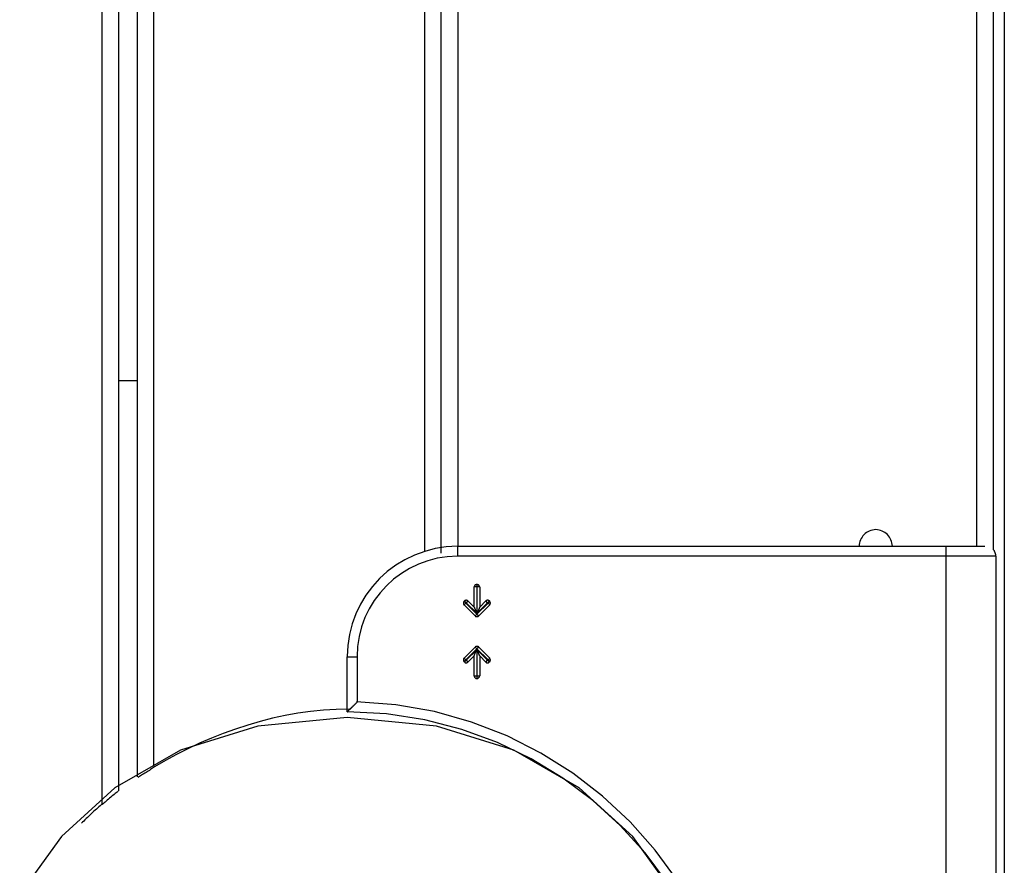
# Model space of a CAD drawing. Extents: x -59 to 59, y -51 to 51.
# Drawn here: x 32 to 34, y 17 to 18 of the extents above; entities that cross this region are included whole.
import ezdxf

# ---------------------------------------------------------------- set-up
doc = ezdxf.new("R2010")
doc.units = 0
doc.layers.get('0').update_dxf_attribs({"linetype": 'CONTINUOUS'})

msp = doc.modelspace()

# ---------------------------------------------------------------- linework, layer by layer
at = {"color": 0}
for points in [[(32.1505, 25.6855), (32.1505, 16.7506)], [(32.1805, 25.661), (32.1805, 16.7752)], [(32.2149, 16.8003), (32.2149, 25.636)], [(32.2449, 16.8196), (32.2449, 25.6166)], [(32.7353, 17.2089), (32.7353, 25.5133)], [(32.7652, 17.2057), (32.7652, 25.5133)], [(32.7953, 25.5133), (32.7953, 17.2179)], [(33.7353, 17.2179), (33.7353, 25.5133)], [(33.7653, 17.2121), (33.7653, 25.5133)], [(33.7851, 18.838), (33.7851, 15.988)], [(32.1805, 17.518), (32.2149, 17.518)], [(33.5823, 17.218), (33.5823, 17.218), (33.582, 17.2209), (33.5816, 17.2239), (33.5808, 17.2266), (33.5798, 17.2295), (33.5784, 17.232), (33.577, 17.2346), (33.5752, 17.2368), (33.5734, 17.2391), (33.5711, 17.2409), (33.5689, 17.2427), (33.5663, 17.2441), (33.5638, 17.2455), (33.5609, 17.2465), (33.5582, 17.2473), (33.5552, 17.2477), (33.5523, 17.248), (33.5523, 17.248), (33.5491, 17.2477), (33.5461, 17.2473), (33.5432, 17.2465), (33.5405, 17.2455), (33.5378, 17.2441), (33.5354, 17.2427), (33.5331, 17.2409), (33.5311, 17.2391), (33.5291, 17.2368), (33.5274, 17.2346), (33.5258, 17.232), (33.5247, 17.2295), (33.5236, 17.2266), (33.5229, 17.2239), (33.5225, 17.2209), (33.5224, 17.218), (33.5224, 17.218), (33.5224, 17.218), (33.5224, 17.218), (33.5224, 17.218), (33.5224, 17.218), (33.5224, 17.218), (33.5224, 17.218), (33.5224, 17.218), (33.5224, 17.218), (33.5224, 17.218), (33.5224, 17.218), (33.5224, 17.218), (33.5224, 17.218), (33.5224, 17.218), (33.5224, 17.218), (33.5224, 17.218), (33.5224, 17.218)], [(33.5823, 17.218), (33.5823, 17.218), (33.582, 17.2209), (33.5816, 17.2239), (33.5808, 17.2266), (33.5798, 17.2295), (33.5784, 17.232), (33.577, 17.2346), (33.5752, 17.2368), (33.5734, 17.2391), (33.5711, 17.2409), (33.5689, 17.2427), (33.5663, 17.2441), (33.5638, 17.2455), (33.5609, 17.2465), (33.5582, 17.2473), (33.5552, 17.2477), (33.5523, 17.248), (33.5523, 17.248), (33.5491, 17.2477), (33.5461, 17.2473), (33.5432, 17.2465), (33.5405, 17.2455), (33.5378, 17.2441), (33.5354, 17.2427), (33.5331, 17.2409), (33.5311, 17.2391), (33.5291, 17.2368), (33.5274, 17.2346), (33.5258, 17.232), (33.5247, 17.2295), (33.5236, 17.2266), (33.5229, 17.2239), (33.5225, 17.2209), (33.5224, 17.218), (33.5224, 17.218), (33.5224, 17.218), (33.5224, 17.218), (33.5224, 17.218), (33.5224, 17.218), (33.5224, 17.218), (33.5224, 17.218), (33.5224, 17.218), (33.5224, 17.218), (33.5224, 17.218), (33.5224, 17.218), (33.5224, 17.218), (33.5224, 17.218), (33.5224, 17.218), (33.5224, 17.218), (33.5224, 17.218), (33.5224, 17.218)], [(32.7949, 17.218), (32.7949, 17.218), (32.7743, 17.2168), (32.7545, 17.2138), (32.7353, 17.2087), (32.7171, 17.2021), (32.6995, 17.1936), (32.683, 17.1836), (32.6676, 17.1721), (32.6535, 17.1593), (32.6405, 17.1449), (32.629, 17.1296), (32.6189, 17.1131), (32.6106, 17.0957), (32.6037, 17.0772), (32.5989, 17.0582), (32.5959, 17.0384), (32.5949, 17.0181), (32.5949, 17.0181), (32.5949, 17.0181), (32.5949, 17.0181), (32.5949, 17.0181), (32.5949, 17.0181), (32.5949, 17.0181), (32.5949, 17.0181), (32.5949, 17.0181), (32.5949, 17.0181), (32.5949, 17.0181), (32.5949, 17.0181), (32.5949, 17.0181), (32.5949, 17.0181), (32.5949, 17.0181), (32.5949, 17.0181), (32.5949, 17.0181), (32.5949, 17.0181)], [(32.7949, 17.218), (32.7949, 17.218), (32.7743, 17.2168), (32.7545, 17.2138), (32.7353, 17.2087), (32.7171, 17.2021), (32.6995, 17.1936), (32.683, 17.1836), (32.6676, 17.1721), (32.6535, 17.1593), (32.6405, 17.1449), (32.629, 17.1296), (32.6189, 17.1131), (32.6106, 17.0957), (32.6037, 17.0772), (32.5989, 17.0582), (32.5959, 17.0384), (32.5949, 17.0181), (32.5949, 17.0181), (32.5949, 17.0181), (32.5949, 17.0181), (32.5949, 17.0181), (32.5949, 17.0181), (32.5949, 17.0181), (32.5949, 17.0181), (32.5949, 17.0181), (32.5949, 17.0181), (32.5949, 17.0181), (32.5949, 17.0181), (32.5949, 17.0181), (32.5949, 17.0181), (32.5949, 17.0181), (32.5949, 17.0181), (32.5949, 17.0181), (32.5949, 17.0181)], [(32.7949, 17.2179), (33.6799, 17.2179)], [(32.7949, 17.2179), (32.7949, 17.2)], [(33.6799, 17.2179), (33.7499, 17.2179)], [(33.6799, 17.2), (33.6799, 17.2179)], [(33.77, 17.2), (33.77, 17.2), (33.7698, 17.2006), (33.7698, 17.2015), (33.7696, 17.2023), (33.7696, 17.2032), (33.7693, 17.2038), (33.7691, 17.2047), (33.7688, 17.2056), (33.7687, 17.2065), (33.7682, 17.2071), (33.7679, 17.2079), (33.7675, 17.2085), (33.7672, 17.2094), (33.7666, 17.21), (33.7662, 17.2107), (33.7656, 17.2113), (33.7653, 17.2121)], [(33.77, 17.2), (33.77, 17.2), (33.7698, 17.2006), (33.7698, 17.2015), (33.7696, 17.2023), (33.7696, 17.2032), (33.7693, 17.2038), (33.7691, 17.2047), (33.7688, 17.2056), (33.7687, 17.2065), (33.7682, 17.2071), (33.7679, 17.2079), (33.7675, 17.2085), (33.7672, 17.2094), (33.7666, 17.21), (33.7662, 17.2107), (33.7656, 17.2113), (33.7653, 17.2121)], [(32.7949, 17.2), (32.7949, 17.2), (32.7762, 17.1989), (32.7582, 17.1962), (32.7408, 17.1916), (32.7241, 17.1855), (32.7081, 17.1777), (32.6932, 17.1686), (32.6791, 17.1581), (32.6663, 17.1465), (32.6544, 17.1335), (32.6439, 17.1195), (32.6348, 17.1044), (32.6272, 17.0887), (32.621, 17.0719), (32.6165, 17.0546), (32.6138, 17.0366), (32.6129, 17.0181), (32.6129, 17.0181), (32.6129, 17.0181), (32.6129, 17.0181), (32.6129, 17.0181), (32.6129, 17.0181), (32.6129, 17.0181), (32.6129, 17.0181), (32.6129, 17.0181), (32.6129, 17.0181), (32.6129, 17.0181), (32.6129, 17.0181), (32.6129, 17.0181), (32.6129, 17.0181), (32.6129, 17.0181), (32.6129, 17.0181), (32.6129, 17.0181), (32.6129, 17.0181)], [(32.7949, 17.2), (32.7949, 17.2), (32.7762, 17.1989), (32.7582, 17.1962), (32.7408, 17.1916), (32.7241, 17.1855), (32.7081, 17.1777), (32.6932, 17.1686), (32.6791, 17.1581), (32.6663, 17.1465), (32.6544, 17.1335), (32.6439, 17.1195), (32.6348, 17.1044), (32.6272, 17.0887), (32.621, 17.0719), (32.6165, 17.0546), (32.6138, 17.0366), (32.6129, 17.0181), (32.6129, 17.0181), (32.6129, 17.0181), (32.6129, 17.0181), (32.6129, 17.0181), (32.6129, 17.0181), (32.6129, 17.0181), (32.6129, 17.0181), (32.6129, 17.0181), (32.6129, 17.0181), (32.6129, 17.0181), (32.6129, 17.0181), (32.6129, 17.0181), (32.6129, 17.0181), (32.6129, 17.0181), (32.6129, 17.0181), (32.6129, 17.0181), (32.6129, 17.0181)], [(33.6799, 17.2), (32.7949, 17.2)], [(33.77, 17.2), (33.6799, 17.2)], [(33.6799, 16.2179), (33.6799, 17.2)], [(33.77, 17.2), (33.77, 16.2179)], [(32.8249, 17.1078), (32.8249, 17.1442)], [(32.8295, 17.1442), (32.8249, 17.1442)], [(32.8295, 17.1488), (32.8295, 17.1488), (32.8289, 17.1486), (32.8285, 17.1486), (32.8279, 17.1483), (32.8276, 17.1483), (32.8272, 17.148), (32.8269, 17.1478), (32.8266, 17.1475), (32.8263, 17.1474), (32.826, 17.1469), (32.8257, 17.1466), (32.8254, 17.1462), (32.8253, 17.1459), (32.825, 17.1453), (32.825, 17.145), (32.825, 17.1446), (32.825, 17.1443), (32.825, 17.1443), (32.825, 17.1443), (32.825, 17.1443), (32.825, 17.1443), (32.825, 17.1443), (32.825, 17.1443), (32.825, 17.1443), (32.825, 17.1443), (32.825, 17.1443), (32.825, 17.1443), (32.825, 17.1443), (32.825, 17.1443), (32.825, 17.1443), (32.825, 17.1443), (32.825, 17.1443), (32.825, 17.1443), (32.825, 17.1443)], [(32.8295, 17.1488), (32.8295, 17.1488), (32.8289, 17.1486), (32.8285, 17.1486), (32.8279, 17.1483), (32.8276, 17.1483), (32.8272, 17.148), (32.8269, 17.1478), (32.8266, 17.1475), (32.8263, 17.1474), (32.826, 17.1469), (32.8257, 17.1466), (32.8254, 17.1462), (32.8253, 17.1459), (32.825, 17.1453), (32.825, 17.145), (32.825, 17.1446), (32.825, 17.1443), (32.825, 17.1443), (32.825, 17.1443), (32.825, 17.1443), (32.825, 17.1443), (32.825, 17.1443), (32.825, 17.1443), (32.825, 17.1443), (32.825, 17.1443), (32.825, 17.1443), (32.825, 17.1443), (32.825, 17.1443), (32.825, 17.1443), (32.825, 17.1443), (32.825, 17.1443), (32.825, 17.1443), (32.825, 17.1443), (32.825, 17.1443)], [(32.8295, 17.1487), (32.8304, 17.1487)], [(32.8295, 17.1487), (32.8295, 17.1442)], [(32.8304, 17.1442), (32.8295, 17.1442)], [(32.8295, 17.1442), (32.8295, 17.097)], [(32.8349, 17.1443), (32.8349, 17.1443), (32.8347, 17.1446), (32.8347, 17.145), (32.8344, 17.1453), (32.8344, 17.1459), (32.8341, 17.1462), (32.8339, 17.1466), (32.8336, 17.1469), (32.8335, 17.1474), (32.833, 17.1475), (32.8327, 17.1478), (32.8323, 17.148), (32.832, 17.1483), (32.8314, 17.1483), (32.8311, 17.1486), (32.8307, 17.1486), (32.8304, 17.1488), (32.8304, 17.1488), (32.8304, 17.1488), (32.8304, 17.1488), (32.8304, 17.1488), (32.8304, 17.1488), (32.8304, 17.1488), (32.8304, 17.1488), (32.8304, 17.1488), (32.8304, 17.1488), (32.8304, 17.1488), (32.8304, 17.1488), (32.8304, 17.1488), (32.8304, 17.1488), (32.8304, 17.1488), (32.8304, 17.1488), (32.8304, 17.1488), (32.8304, 17.1488)], [(32.8349, 17.1443), (32.8349, 17.1443), (32.8347, 17.1446), (32.8347, 17.145), (32.8344, 17.1453), (32.8344, 17.1459), (32.8341, 17.1462), (32.8339, 17.1466), (32.8336, 17.1469), (32.8335, 17.1474), (32.833, 17.1475), (32.8327, 17.1478), (32.8323, 17.148), (32.832, 17.1483), (32.8314, 17.1483), (32.8311, 17.1486), (32.8307, 17.1486), (32.8304, 17.1488), (32.8304, 17.1488), (32.8304, 17.1488), (32.8304, 17.1488), (32.8304, 17.1488), (32.8304, 17.1488), (32.8304, 17.1488), (32.8304, 17.1488), (32.8304, 17.1488), (32.8304, 17.1488), (32.8304, 17.1488), (32.8304, 17.1488), (32.8304, 17.1488), (32.8304, 17.1488), (32.8304, 17.1488), (32.8304, 17.1488), (32.8304, 17.1488), (32.8304, 17.1488)], [(32.8304, 17.1442), (32.8304, 17.1487)], [(32.8304, 17.097), (32.8304, 17.1442)], [(32.8349, 17.1442), (32.8304, 17.1442)], [(32.8349, 17.1442), (32.8349, 17.1078)], [(32.8137, 17.1191), (32.8137, 17.1191), (32.8134, 17.1191), (32.8132, 17.1192), (32.8129, 17.1192), (32.8129, 17.1195), (32.8126, 17.1195), (32.8124, 17.1197), (32.8121, 17.1197), (32.8121, 17.12), (32.8118, 17.12), (32.8115, 17.12), (32.8112, 17.12), (32.8112, 17.1202), (32.8109, 17.1202), (32.8108, 17.1202), (32.8105, 17.1202), (32.8105, 17.1204), (32.8105, 17.1204), (32.8102, 17.1202), (32.8099, 17.1202), (32.8096, 17.1202), (32.8096, 17.1202), (32.8093, 17.12), (32.809, 17.12), (32.8087, 17.12), (32.8087, 17.12), (32.8084, 17.1197), (32.8082, 17.1197), (32.8079, 17.1195), (32.8079, 17.1195), (32.8076, 17.1192), (32.8076, 17.1192), (32.8073, 17.1191), (32.8073, 17.1191)], [(32.8137, 17.1191), (32.8137, 17.1191), (32.8134, 17.1191), (32.8132, 17.1192), (32.8129, 17.1192), (32.8129, 17.1195), (32.8126, 17.1195), (32.8124, 17.1197), (32.8121, 17.1197), (32.8121, 17.12), (32.8118, 17.12), (32.8115, 17.12), (32.8112, 17.12), (32.8112, 17.1202), (32.8109, 17.1202), (32.8108, 17.1202), (32.8105, 17.1202), (32.8105, 17.1204), (32.8105, 17.1204), (32.8102, 17.1202), (32.8099, 17.1202), (32.8096, 17.1202), (32.8096, 17.1202), (32.8093, 17.12), (32.809, 17.12), (32.8087, 17.12), (32.8087, 17.12), (32.8084, 17.1197), (32.8082, 17.1197), (32.8079, 17.1195), (32.8079, 17.1195), (32.8076, 17.1192), (32.8076, 17.1192), (32.8073, 17.1191), (32.8073, 17.1191)], [(32.8525, 17.1191), (32.8525, 17.1191), (32.8522, 17.1191), (32.852, 17.1192), (32.8517, 17.1192), (32.8517, 17.1195), (32.8514, 17.1195), (32.8512, 17.1197), (32.8509, 17.1197), (32.8509, 17.12), (32.8506, 17.12), (32.8503, 17.12), (32.85, 17.12), (32.85, 17.1202), (32.8497, 17.1202), (32.8496, 17.1202), (32.8493, 17.1202), (32.8493, 17.1204), (32.8493, 17.1204), (32.849, 17.1202), (32.8487, 17.1202), (32.8484, 17.1202), (32.8484, 17.1202), (32.8481, 17.12), (32.8478, 17.12), (32.8475, 17.12), (32.8475, 17.12), (32.8472, 17.1197), (32.847, 17.1197), (32.8467, 17.1195), (32.8467, 17.1195), (32.8464, 17.1192), (32.8464, 17.1192), (32.8461, 17.1191), (32.8461, 17.1191)], [(32.8525, 17.1191), (32.8525, 17.1191), (32.8522, 17.1191), (32.852, 17.1192), (32.8517, 17.1192), (32.8517, 17.1195), (32.8514, 17.1195), (32.8512, 17.1197), (32.8509, 17.1197), (32.8509, 17.12), (32.8506, 17.12), (32.8503, 17.12), (32.85, 17.12), (32.85, 17.1202), (32.8497, 17.1202), (32.8496, 17.1202), (32.8493, 17.1202), (32.8493, 17.1204), (32.8493, 17.1204), (32.849, 17.1202), (32.8487, 17.1202), (32.8484, 17.1202), (32.8484, 17.1202), (32.8481, 17.12), (32.8478, 17.12), (32.8475, 17.12), (32.8475, 17.12), (32.8472, 17.1197), (32.847, 17.1197), (32.8467, 17.1195), (32.8467, 17.1195), (32.8464, 17.1192), (32.8464, 17.1192), (32.8461, 17.1191), (32.8461, 17.1191)], [(32.8067, 17.1184), (32.8067, 17.1184), (32.8064, 17.1181), (32.8063, 17.1179), (32.806, 17.1176), (32.806, 17.1176), (32.8057, 17.1173), (32.8057, 17.1172), (32.8057, 17.1169), (32.8057, 17.1169), (32.8054, 17.1166), (32.8054, 17.1163), (32.8054, 17.116), (32.8054, 17.116), (32.8054, 17.1157), (32.8054, 17.1156), (32.8054, 17.1153), (32.8054, 17.1153), (32.8054, 17.1153), (32.8054, 17.115), (32.8054, 17.1147), (32.8054, 17.1144), (32.8054, 17.1144), (32.8054, 17.1141), (32.8054, 17.1138), (32.8054, 17.1135), (32.8057, 17.1135), (32.8057, 17.1132), (32.8057, 17.113), (32.8057, 17.1127), (32.806, 17.1127), (32.806, 17.1124), (32.8063, 17.1124), (32.8064, 17.1121), (32.8067, 17.1121)], [(32.8067, 17.1184), (32.8067, 17.1184), (32.8064, 17.1181), (32.8063, 17.1179), (32.806, 17.1176), (32.806, 17.1176), (32.8057, 17.1173), (32.8057, 17.1172), (32.8057, 17.1169), (32.8057, 17.1169), (32.8054, 17.1166), (32.8054, 17.1163), (32.8054, 17.116), (32.8054, 17.116), (32.8054, 17.1157), (32.8054, 17.1156), (32.8054, 17.1153), (32.8054, 17.1153), (32.8054, 17.1153), (32.8054, 17.115), (32.8054, 17.1147), (32.8054, 17.1144), (32.8054, 17.1144), (32.8054, 17.1141), (32.8054, 17.1138), (32.8054, 17.1135), (32.8057, 17.1135), (32.8057, 17.1132), (32.8057, 17.113), (32.8057, 17.1127), (32.806, 17.1127), (32.806, 17.1124), (32.8063, 17.1124), (32.8064, 17.1121), (32.8067, 17.1121)], [(32.8067, 17.1184), (32.8073, 17.119)], [(32.8067, 17.1184), (32.8098, 17.1152)], [(32.8098, 17.1152), (32.8067, 17.112)], [(32.8268, 17.0919), (32.8067, 17.112)], [(32.8073, 17.119), (32.8073, 17.119)], [(32.8105, 17.1158), (32.8073, 17.119)], [(32.8105, 17.1158), (32.8098, 17.1152)], [(32.8098, 17.1152), (32.8299, 17.095)], [(32.8137, 17.119), (32.8105, 17.1158)], [(32.8295, 17.097), (32.8105, 17.1158)], [(32.8137, 17.119), (32.8137, 17.119)], [(32.8137, 17.119), (32.8249, 17.1078)], [(32.825, 17.1078), (32.825, 17.1078), (32.825, 17.1078), (32.825, 17.1077), (32.825, 17.1077), (32.825, 17.1077), (32.825, 17.1076), (32.825, 17.1076), (32.825, 17.1075), (32.8251, 17.1074), (32.8251, 17.1073), (32.8251, 17.1073), (32.8252, 17.1072), (32.8252, 17.1071), (32.8253, 17.107), (32.8253, 17.1069), (32.8254, 17.1068), (32.8254, 17.1067), (32.8254, 17.1066), (32.8254, 17.1065), (32.8254, 17.1064), (32.8255, 17.1064), (32.8255, 17.1062), (32.8256, 17.1061), (32.8257, 17.106), (32.8257, 17.1059), (32.8258, 17.1058), (32.8258, 17.1057), (32.8259, 17.1055), (32.8259, 17.1055), (32.8259, 17.1054), (32.8259, 17.1052), (32.826, 17.1051), (32.8261, 17.105), (32.8261, 17.1049), (32.8262, 17.1048), (32.8262, 17.1046), (32.8263, 17.1046), (32.8263, 17.1044), (32.8263, 17.1043), (32.8264, 17.1042), (32.8264, 17.1041), (32.8265, 17.1039), (32.8265, 17.1038), (32.8266, 17.1037), (32.8267, 17.1036), (32.8267, 17.1035), (32.8268, 17.1033), (32.8268, 17.1033), (32.8268, 17.1031), (32.8268, 17.103), (32.8269, 17.1028), (32.827, 17.1028), (32.827, 17.1026), (32.8271, 17.1025), (32.8272, 17.1024), (32.8272, 17.1023), (32.8272, 17.1021), (32.8273, 17.102), (32.8273, 17.1019), (32.8274, 17.1018), (32.8275, 17.1016), (32.8275, 17.1015), (32.8276, 17.1015), (32.8277, 17.1013), (32.8277, 17.1012), (32.8277, 17.101), (32.8278, 17.101), (32.8279, 17.1008), (32.828, 17.1007), (32.828, 17.1006), (32.8281, 17.1005), (32.8281, 17.1003), (32.8281, 17.1002), (32.8282, 17.1001), (32.8283, 17.1), (32.8283, 17.0998), (32.8284, 17.0997), (32.8285, 17.0996), (32.8285, 17.0995), (32.8286, 17.0993), (32.8286, 17.0993), (32.8286, 17.0991), (32.8287, 17.099), (32.8287, 17.0988), (32.8288, 17.0988), (32.8289, 17.0986), (32.8289, 17.0985), (32.829, 17.0984), (32.829, 17.0983), (32.829, 17.0981), (32.829, 17.0979), (32.8291, 17.0979), (32.8292, 17.0977), (32.8292, 17.0976), (32.8293, 17.0975), (32.8293, 17.0974), (32.8294, 17.0972), (32.8295, 17.097)], [(32.8299, 17.095), (32.85, 17.1152)], [(32.8493, 17.1158), (32.8304, 17.097)], [(32.8349, 17.1078), (32.8349, 17.1078), (32.8349, 17.1078), (32.8349, 17.1077), (32.8348, 17.1077), (32.8348, 17.1077), (32.8348, 17.1076), (32.8348, 17.1076), (32.8348, 17.1075), (32.8348, 17.1074), (32.8348, 17.1073), (32.8347, 17.1073), (32.8347, 17.1072), (32.8346, 17.1071), (32.8346, 17.107), (32.8345, 17.1069), (32.8345, 17.1068), (32.8345, 17.1067), (32.8344, 17.1066), (32.8344, 17.1065), (32.8344, 17.1064), (32.8344, 17.1064), (32.8343, 17.1062), (32.8342, 17.1061), (32.8342, 17.106), (32.8341, 17.1059), (32.8341, 17.1058), (32.834, 17.1057), (32.834, 17.1055), (32.8339, 17.1055), (32.8339, 17.1054), (32.8339, 17.1052), (32.8338, 17.1051), (32.8338, 17.105), (32.8337, 17.1049), (32.8337, 17.1048), (32.8336, 17.1046), (32.8335, 17.1046), (32.8335, 17.1044), (32.8335, 17.1043), (32.8335, 17.1042), (32.8334, 17.1041), (32.8334, 17.1039), (32.8333, 17.1038), (32.8333, 17.1037), (32.8332, 17.1036), (32.8331, 17.1035), (32.8331, 17.1033), (32.833, 17.1033), (32.833, 17.1031), (32.833, 17.103), (32.8329, 17.1028), (32.8329, 17.1028), (32.8328, 17.1026), (32.8328, 17.1025), (32.8327, 17.1024), (32.8326, 17.1023), (32.8326, 17.1021), (32.8326, 17.102), (32.8325, 17.1019), (32.8324, 17.1018), (32.8324, 17.1016), (32.8323, 17.1015), (32.8322, 17.1015), (32.8322, 17.1013), (32.8321, 17.1012), (32.8321, 17.101), (32.832, 17.101), (32.832, 17.1008), (32.8319, 17.1007), (32.8318, 17.1006), (32.8318, 17.1005), (32.8317, 17.1003), (32.8317, 17.1002), (32.8316, 17.1001), (32.8316, 17.1), (32.8315, 17.0998), (32.8314, 17.0997), (32.8314, 17.0996), (32.8313, 17.0995), (32.8313, 17.0993), (32.8312, 17.0993), (32.8312, 17.0991), (32.8312, 17.099), (32.8311, 17.0988), (32.831, 17.0988), (32.831, 17.0986), (32.8309, 17.0985), (32.8309, 17.0984), (32.8308, 17.0983), (32.8308, 17.0981), (32.8308, 17.0979), (32.8308, 17.0979), (32.8307, 17.0977), (32.8306, 17.0976), (32.8306, 17.0975), (32.8305, 17.0974), (32.8305, 17.0972), (32.8304, 17.097)], [(32.8532, 17.112), (32.8331, 17.0919)], [(32.8349, 17.1078), (32.8461, 17.119)], [(32.8493, 17.1158), (32.8461, 17.119)], [(32.8525, 17.119), (32.8493, 17.1158)], [(32.85, 17.1152), (32.8493, 17.1158)], [(32.85, 17.1152), (32.8532, 17.1184)], [(32.8532, 17.112), (32.85, 17.1152)], [(32.8525, 17.119), (32.8532, 17.1184)], [(32.8532, 17.1121), (32.8532, 17.1121), (32.8532, 17.1121), (32.8533, 17.1124), (32.8533, 17.1124), (32.8536, 17.1127), (32.8536, 17.1127), (32.8538, 17.113), (32.8538, 17.1132), (32.8541, 17.1135), (32.8541, 17.1135), (32.8541, 17.1138), (32.8541, 17.1141), (32.8543, 17.1144), (32.8543, 17.1144), (32.8543, 17.1147), (32.8543, 17.115), (32.8545, 17.1153), (32.8545, 17.1153), (32.8543, 17.1153), (32.8543, 17.1156), (32.8543, 17.1157), (32.8543, 17.116), (32.8541, 17.116), (32.8541, 17.1163), (32.8541, 17.1166), (32.8541, 17.1169), (32.8538, 17.1169), (32.8538, 17.1172), (32.8536, 17.1173), (32.8536, 17.1176), (32.8533, 17.1176), (32.8533, 17.1179), (32.8532, 17.1181), (32.8532, 17.1184)], [(32.8532, 17.1121), (32.8532, 17.1121), (32.8532, 17.1121), (32.8533, 17.1124), (32.8533, 17.1124), (32.8536, 17.1127), (32.8536, 17.1127), (32.8538, 17.113), (32.8538, 17.1132), (32.8541, 17.1135), (32.8541, 17.1135), (32.8541, 17.1138), (32.8541, 17.1141), (32.8543, 17.1144), (32.8543, 17.1144), (32.8543, 17.1147), (32.8543, 17.115), (32.8545, 17.1153), (32.8545, 17.1153), (32.8543, 17.1153), (32.8543, 17.1156), (32.8543, 17.1157), (32.8543, 17.116), (32.8541, 17.116), (32.8541, 17.1163), (32.8541, 17.1166), (32.8541, 17.1169), (32.8538, 17.1169), (32.8538, 17.1172), (32.8536, 17.1173), (32.8536, 17.1176), (32.8533, 17.1176), (32.8533, 17.1179), (32.8532, 17.1181), (32.8532, 17.1184)], [(32.8268, 17.0919), (32.8299, 17.095)], [(32.8268, 17.0919), (32.8268, 17.0919), (32.8268, 17.0916), (32.8271, 17.0916), (32.8271, 17.0913), (32.8274, 17.0913), (32.8274, 17.091), (32.8277, 17.091), (32.8279, 17.0909), (32.8282, 17.0909), (32.8282, 17.0906), (32.8285, 17.0906), (32.8287, 17.0906), (32.829, 17.0906), (32.829, 17.0906), (32.8293, 17.0906), (32.8296, 17.0906), (32.8299, 17.0906), (32.8299, 17.0906), (32.8299, 17.0906), (32.8302, 17.0906), (32.8304, 17.0906), (32.8307, 17.0906), (32.8307, 17.0906), (32.831, 17.0906), (32.8313, 17.0906), (32.8316, 17.0909), (32.8316, 17.0909), (32.8319, 17.091), (32.832, 17.091), (32.8323, 17.0913), (32.8323, 17.0913), (32.8326, 17.0916), (32.8328, 17.0916), (32.8331, 17.0919)], [(32.8268, 17.0919), (32.8268, 17.0919), (32.8268, 17.0916), (32.8271, 17.0916), (32.8271, 17.0913), (32.8274, 17.0913), (32.8274, 17.091), (32.8277, 17.091), (32.8279, 17.0909), (32.8282, 17.0909), (32.8282, 17.0906), (32.8285, 17.0906), (32.8287, 17.0906), (32.829, 17.0906), (32.829, 17.0906), (32.8293, 17.0906), (32.8296, 17.0906), (32.8299, 17.0906), (32.8299, 17.0906), (32.8299, 17.0906), (32.8302, 17.0906), (32.8304, 17.0906), (32.8307, 17.0906), (32.8307, 17.0906), (32.831, 17.0906), (32.8313, 17.0906), (32.8316, 17.0909), (32.8316, 17.0909), (32.8319, 17.091), (32.832, 17.091), (32.8323, 17.0913), (32.8323, 17.0913), (32.8326, 17.0916), (32.8328, 17.0916), (32.8331, 17.0919)], [(32.8299, 17.095), (32.8331, 17.0919)], [(32.8067, 17.0154), (32.8268, 17.0355)], [(32.8299, 17.0324), (32.8098, 17.0122)], [(32.8331, 17.0356), (32.8331, 17.0356), (32.8328, 17.0356), (32.8326, 17.0357), (32.8323, 17.0357), (32.8323, 17.036), (32.832, 17.036), (32.8319, 17.0362), (32.8316, 17.0362), (32.8316, 17.0365), (32.8313, 17.0365), (32.831, 17.0365), (32.8307, 17.0365), (32.8307, 17.0367), (32.8304, 17.0367), (32.8302, 17.0367), (32.8299, 17.0367), (32.8299, 17.0369), (32.8299, 17.0369), (32.8296, 17.0367), (32.8293, 17.0367), (32.829, 17.0367), (32.829, 17.0367), (32.8287, 17.0365), (32.8285, 17.0365), (32.8282, 17.0365), (32.8282, 17.0365), (32.8279, 17.0362), (32.8277, 17.0362), (32.8274, 17.036), (32.8274, 17.036), (32.8271, 17.0357), (32.8271, 17.0357), (32.8268, 17.0356), (32.8268, 17.0356)], [(32.8331, 17.0356), (32.8331, 17.0356), (32.8328, 17.0356), (32.8326, 17.0357), (32.8323, 17.0357), (32.8323, 17.036), (32.832, 17.036), (32.8319, 17.0362), (32.8316, 17.0362), (32.8316, 17.0365), (32.8313, 17.0365), (32.831, 17.0365), (32.8307, 17.0365), (32.8307, 17.0367), (32.8304, 17.0367), (32.8302, 17.0367), (32.8299, 17.0367), (32.8299, 17.0369), (32.8299, 17.0369), (32.8296, 17.0367), (32.8293, 17.0367), (32.829, 17.0367), (32.829, 17.0367), (32.8287, 17.0365), (32.8285, 17.0365), (32.8282, 17.0365), (32.8282, 17.0365), (32.8279, 17.0362), (32.8277, 17.0362), (32.8274, 17.036), (32.8274, 17.036), (32.8271, 17.0357), (32.8271, 17.0357), (32.8268, 17.0356), (32.8268, 17.0356)], [(32.8299, 17.0324), (32.8268, 17.0355)], [(32.8331, 17.0355), (32.8299, 17.0324)], [(32.85, 17.0122), (32.8299, 17.0324)], [(32.8331, 17.0355), (32.8532, 17.0154)], [(32.5949, 16.9179), (32.5949, 17.018)], [(32.5949, 17.018), (32.6129, 17.018)], [(32.6129, 17.018), (32.6129, 16.9357)], [(32.8067, 17.0154), (32.8067, 17.0154), (32.8064, 17.0151), (32.8063, 17.0149), (32.806, 17.0146), (32.806, 17.0146), (32.8057, 17.0143), (32.8057, 17.0142), (32.8057, 17.0139), (32.8057, 17.0139), (32.8054, 17.0136), (32.8054, 17.0133), (32.8054, 17.013), (32.8054, 17.013), (32.8054, 17.0127), (32.8054, 17.0126), (32.8054, 17.0123), (32.8054, 17.0123), (32.8054, 17.0123), (32.8054, 17.012), (32.8054, 17.0117), (32.8054, 17.0114), (32.8054, 17.0114), (32.8054, 17.0111), (32.8054, 17.0108), (32.8054, 17.0105), (32.8057, 17.0105), (32.8057, 17.0102), (32.8057, 17.01), (32.8057, 17.0097), (32.806, 17.0097), (32.806, 17.0094), (32.8063, 17.0094), (32.8064, 17.0091), (32.8067, 17.0091)], [(32.8067, 17.0154), (32.8067, 17.0154), (32.8064, 17.0151), (32.8063, 17.0149), (32.806, 17.0146), (32.806, 17.0146), (32.8057, 17.0143), (32.8057, 17.0142), (32.8057, 17.0139), (32.8057, 17.0139), (32.8054, 17.0136), (32.8054, 17.0133), (32.8054, 17.013), (32.8054, 17.013), (32.8054, 17.0127), (32.8054, 17.0126), (32.8054, 17.0123), (32.8054, 17.0123), (32.8054, 17.0123), (32.8054, 17.012), (32.8054, 17.0117), (32.8054, 17.0114), (32.8054, 17.0114), (32.8054, 17.0111), (32.8054, 17.0108), (32.8054, 17.0105), (32.8057, 17.0105), (32.8057, 17.0102), (32.8057, 17.01), (32.8057, 17.0097), (32.806, 17.0097), (32.806, 17.0094), (32.8063, 17.0094), (32.8064, 17.0091), (32.8067, 17.0091)], [(32.8067, 17.0154), (32.8067, 17.0154)], [(32.8067, 17.0154), (32.8098, 17.0122)], [(32.8105, 17.0115), (32.8295, 17.0304)], [(32.8249, 17.0195), (32.8137, 17.0083)], [(32.8249, 16.9832), (32.8249, 17.0195)], [(32.825, 17.0195), (32.825, 17.0195), (32.825, 17.0195), (32.825, 17.0196), (32.825, 17.0196), (32.825, 17.0197), (32.825, 17.0198), (32.825, 17.0198), (32.825, 17.0199), (32.8251, 17.0199), (32.8251, 17.02), (32.8251, 17.0201), (32.8252, 17.0202), (32.8252, 17.0203), (32.8253, 17.0203), (32.8253, 17.0204), (32.8254, 17.0205), (32.8254, 17.0207), (32.8254, 17.0208), (32.8254, 17.0208), (32.8254, 17.0209), (32.8255, 17.021), (32.8255, 17.0212), (32.8256, 17.0212), (32.8257, 17.0213), (32.8257, 17.0215), (32.8258, 17.0216), (32.8258, 17.0217), (32.8259, 17.0218), (32.8259, 17.0219), (32.8259, 17.022), (32.8259, 17.0221), (32.826, 17.0222), (32.8261, 17.0224), (32.8261, 17.0225), (32.8262, 17.0225), (32.8262, 17.0227), (32.8263, 17.0228), (32.8263, 17.023), (32.8263, 17.023), (32.8264, 17.0232), (32.8264, 17.0233), (32.8265, 17.0234), (32.8265, 17.0235), (32.8266, 17.0236), (32.8267, 17.0238), (32.8267, 17.0239), (32.8268, 17.024), (32.8268, 17.0241), (32.8268, 17.0243), (32.8268, 17.0243), (32.8269, 17.0245), (32.827, 17.0246), (32.827, 17.0248), (32.8271, 17.0248), (32.8272, 17.025), (32.8272, 17.0251), (32.8272, 17.0252), (32.8273, 17.0253), (32.8273, 17.0255), (32.8274, 17.0256), (32.8275, 17.0257), (32.8275, 17.0258), (32.8276, 17.0259), (32.8277, 17.0261), (32.8277, 17.0261), (32.8277, 17.0263), (32.8278, 17.0264), (32.8279, 17.0266), (32.828, 17.0266), (32.828, 17.0268), (32.8281, 17.0269), (32.8281, 17.027), (32.8281, 17.0271), (32.8282, 17.0273), (32.8283, 17.0274), (32.8283, 17.0275), (32.8284, 17.0276), (32.8285, 17.0278), (32.8285, 17.0279), (32.8286, 17.028), (32.8286, 17.0281), (32.8286, 17.0283), (32.8287, 17.0283), (32.8287, 17.0285), (32.8288, 17.0286), (32.8289, 17.0288), (32.8289, 17.0288), (32.829, 17.029), (32.829, 17.0291), (32.829, 17.0292), (32.829, 17.0294), (32.8291, 17.0295), (32.8292, 17.0297), (32.8292, 17.0297), (32.8293, 17.0299), (32.8293, 17.03), (32.8294, 17.0301), (32.8295, 17.0304)], [(32.8295, 17.0304), (32.8295, 16.9832)], [(32.8349, 17.0195), (32.8349, 17.0195), (32.8349, 17.0195), (32.8349, 17.0196), (32.8348, 17.0196), (32.8348, 17.0197), (32.8348, 17.0198), (32.8348, 17.0198), (32.8348, 17.0199), (32.8348, 17.0199), (32.8348, 17.02), (32.8347, 17.0201), (32.8347, 17.0202), (32.8346, 17.0203), (32.8346, 17.0203), (32.8345, 17.0204), (32.8345, 17.0205), (32.8345, 17.0207), (32.8344, 17.0208), (32.8344, 17.0208), (32.8344, 17.0209), (32.8344, 17.021), (32.8343, 17.0212), (32.8342, 17.0212), (32.8342, 17.0213), (32.8341, 17.0215), (32.8341, 17.0216), (32.834, 17.0217), (32.834, 17.0218), (32.8339, 17.0219), (32.8339, 17.022), (32.8339, 17.0221), (32.8338, 17.0222), (32.8338, 17.0224), (32.8337, 17.0225), (32.8337, 17.0225), (32.8336, 17.0227), (32.8335, 17.0228), (32.8335, 17.023), (32.8335, 17.023), (32.8335, 17.0232), (32.8334, 17.0233), (32.8334, 17.0234), (32.8333, 17.0235), (32.8333, 17.0236), (32.8332, 17.0238), (32.8331, 17.0239), (32.8331, 17.024), (32.833, 17.0241), (32.833, 17.0243), (32.833, 17.0243), (32.8329, 17.0245), (32.8329, 17.0246), (32.8328, 17.0248), (32.8328, 17.0248), (32.8327, 17.025), (32.8326, 17.0251), (32.8326, 17.0252), (32.8326, 17.0253), (32.8325, 17.0255), (32.8324, 17.0256), (32.8324, 17.0257), (32.8323, 17.0258), (32.8322, 17.0259), (32.8322, 17.0261), (32.8321, 17.0261), (32.8321, 17.0263), (32.832, 17.0264), (32.832, 17.0266), (32.8319, 17.0266), (32.8318, 17.0268), (32.8318, 17.0269), (32.8317, 17.027), (32.8317, 17.0271), (32.8316, 17.0273), (32.8316, 17.0274), (32.8315, 17.0275), (32.8314, 17.0276), (32.8314, 17.0278), (32.8313, 17.0279), (32.8313, 17.028), (32.8312, 17.0281), (32.8312, 17.0283), (32.8312, 17.0283), (32.8311, 17.0285), (32.831, 17.0286), (32.831, 17.0288), (32.8309, 17.0288), (32.8309, 17.029), (32.8308, 17.0291), (32.8308, 17.0292), (32.8308, 17.0294), (32.8308, 17.0295), (32.8307, 17.0297), (32.8306, 17.0297), (32.8306, 17.0299), (32.8305, 17.03), (32.8305, 17.0301), (32.8304, 17.0304)], [(32.8304, 16.9832), (32.8304, 17.0304)], [(32.8304, 17.0304), (32.8493, 17.0115)], [(32.8349, 17.0195), (32.8349, 16.9832)], [(32.8461, 17.0083), (32.8349, 17.0195)], [(32.85, 17.0122), (32.8532, 17.0154)], [(32.8532, 17.0091), (32.8532, 17.0091), (32.8532, 17.0091), (32.8533, 17.0094), (32.8533, 17.0094), (32.8536, 17.0097), (32.8536, 17.0097), (32.8538, 17.01), (32.8538, 17.0102), (32.8541, 17.0105), (32.8541, 17.0105), (32.8541, 17.0108), (32.8541, 17.0111), (32.8543, 17.0114), (32.8543, 17.0114), (32.8543, 17.0117), (32.8543, 17.012), (32.8545, 17.0123), (32.8545, 17.0123), (32.8543, 17.0123), (32.8543, 17.0126), (32.8543, 17.0127), (32.8543, 17.013), (32.8541, 17.013), (32.8541, 17.0133), (32.8541, 17.0136), (32.8541, 17.0139), (32.8538, 17.0139), (32.8538, 17.0142), (32.8536, 17.0143), (32.8536, 17.0146), (32.8533, 17.0146), (32.8533, 17.0149), (32.8532, 17.0151), (32.8532, 17.0154)], [(32.8532, 17.0091), (32.8532, 17.0091), (32.8532, 17.0091), (32.8533, 17.0094), (32.8533, 17.0094), (32.8536, 17.0097), (32.8536, 17.0097), (32.8538, 17.01), (32.8538, 17.0102), (32.8541, 17.0105), (32.8541, 17.0105), (32.8541, 17.0108), (32.8541, 17.0111), (32.8543, 17.0114), (32.8543, 17.0114), (32.8543, 17.0117), (32.8543, 17.012), (32.8545, 17.0123), (32.8545, 17.0123), (32.8543, 17.0123), (32.8543, 17.0126), (32.8543, 17.0127), (32.8543, 17.013), (32.8541, 17.013), (32.8541, 17.0133), (32.8541, 17.0136), (32.8541, 17.0139), (32.8538, 17.0139), (32.8538, 17.0142), (32.8536, 17.0143), (32.8536, 17.0146), (32.8533, 17.0146), (32.8533, 17.0149), (32.8532, 17.0151), (32.8532, 17.0154)], [(32.8532, 17.0154), (32.8532, 17.0154)], [(32.8098, 17.0122), (32.8067, 17.009)], [(32.8073, 17.0083), (32.8067, 17.009)], [(32.8073, 17.0083), (32.8105, 17.0115)], [(32.8073, 17.0084), (32.8073, 17.0084), (32.8073, 17.0081), (32.8076, 17.0081), (32.8076, 17.0078), (32.8079, 17.0078), (32.8079, 17.0075), (32.8082, 17.0075), (32.8084, 17.0074), (32.8087, 17.0074), (32.8087, 17.0071), (32.809, 17.0071), (32.8093, 17.0071), (32.8096, 17.0071), (32.8096, 17.0071), (32.8099, 17.0071), (32.8102, 17.0071), (32.8105, 17.0071), (32.8105, 17.0071), (32.8105, 17.0071), (32.8108, 17.0071), (32.8109, 17.0071), (32.8112, 17.0071), (32.8112, 17.0071), (32.8115, 17.0071), (32.8118, 17.0071), (32.8121, 17.0074), (32.8121, 17.0074), (32.8124, 17.0075), (32.8126, 17.0075), (32.8129, 17.0078), (32.8129, 17.0078), (32.8132, 17.0081), (32.8134, 17.0081), (32.8137, 17.0084)], [(32.8073, 17.0084), (32.8073, 17.0084), (32.8073, 17.0081), (32.8076, 17.0081), (32.8076, 17.0078), (32.8079, 17.0078), (32.8079, 17.0075), (32.8082, 17.0075), (32.8084, 17.0074), (32.8087, 17.0074), (32.8087, 17.0071), (32.809, 17.0071), (32.8093, 17.0071), (32.8096, 17.0071), (32.8096, 17.0071), (32.8099, 17.0071), (32.8102, 17.0071), (32.8105, 17.0071), (32.8105, 17.0071), (32.8105, 17.0071), (32.8108, 17.0071), (32.8109, 17.0071), (32.8112, 17.0071), (32.8112, 17.0071), (32.8115, 17.0071), (32.8118, 17.0071), (32.8121, 17.0074), (32.8121, 17.0074), (32.8124, 17.0075), (32.8126, 17.0075), (32.8129, 17.0078), (32.8129, 17.0078), (32.8132, 17.0081), (32.8134, 17.0081), (32.8137, 17.0084)], [(32.8098, 17.0122), (32.8105, 17.0115)], [(32.8105, 17.0115), (32.8137, 17.0083)], [(32.8461, 17.0083), (32.8493, 17.0115)], [(32.8461, 17.0084), (32.8461, 17.0084), (32.8461, 17.0081), (32.8464, 17.0081), (32.8464, 17.0078), (32.8467, 17.0078), (32.8467, 17.0075), (32.847, 17.0075), (32.8472, 17.0074), (32.8475, 17.0074), (32.8475, 17.0071), (32.8478, 17.0071), (32.8481, 17.0071), (32.8484, 17.0071), (32.8484, 17.0071), (32.8487, 17.0071), (32.849, 17.0071), (32.8493, 17.0071), (32.8493, 17.0071), (32.8493, 17.0071), (32.8496, 17.0071), (32.8497, 17.0071), (32.85, 17.0071), (32.85, 17.0071), (32.8503, 17.0071), (32.8506, 17.0071), (32.8509, 17.0074), (32.8509, 17.0074), (32.8512, 17.0075), (32.8514, 17.0075), (32.8517, 17.0078), (32.8517, 17.0078), (32.852, 17.0081), (32.8522, 17.0081), (32.8525, 17.0084)], [(32.8461, 17.0084), (32.8461, 17.0084), (32.8461, 17.0081), (32.8464, 17.0081), (32.8464, 17.0078), (32.8467, 17.0078), (32.8467, 17.0075), (32.847, 17.0075), (32.8472, 17.0074), (32.8475, 17.0074), (32.8475, 17.0071), (32.8478, 17.0071), (32.8481, 17.0071), (32.8484, 17.0071), (32.8484, 17.0071), (32.8487, 17.0071), (32.849, 17.0071), (32.8493, 17.0071), (32.8493, 17.0071), (32.8493, 17.0071), (32.8496, 17.0071), (32.8497, 17.0071), (32.85, 17.0071), (32.85, 17.0071), (32.8503, 17.0071), (32.8506, 17.0071), (32.8509, 17.0074), (32.8509, 17.0074), (32.8512, 17.0075), (32.8514, 17.0075), (32.8517, 17.0078), (32.8517, 17.0078), (32.852, 17.0081), (32.8522, 17.0081), (32.8525, 17.0084)], [(32.8461, 17.0083), (32.8461, 17.0083)], [(32.8493, 17.0115), (32.85, 17.0122)], [(32.8493, 17.0115), (32.8525, 17.0083)], [(32.8532, 17.009), (32.85, 17.0122)], [(32.8532, 17.009), (32.8525, 17.0083)], [(32.8249, 16.9832), (32.8295, 16.9832)], [(32.825, 16.9833), (32.825, 16.9833), (32.825, 16.9827), (32.825, 16.9823), (32.825, 16.9817), (32.8253, 16.9814), (32.8254, 16.981), (32.8257, 16.9807), (32.826, 16.9804), (32.8263, 16.9801), (32.8266, 16.9798), (32.8269, 16.9795), (32.8272, 16.9792), (32.8276, 16.9791), (32.8279, 16.9788), (32.8285, 16.9788), (32.8289, 16.9788), (32.8295, 16.9788), (32.8295, 16.9788), (32.8295, 16.9788), (32.8295, 16.9788), (32.8295, 16.9788), (32.8295, 16.9788), (32.8295, 16.9788), (32.8295, 16.9788), (32.8295, 16.9788), (32.8295, 16.9788), (32.8295, 16.9788), (32.8295, 16.9788), (32.8295, 16.9788), (32.8295, 16.9788), (32.8295, 16.9788), (32.8295, 16.9788), (32.8295, 16.9788), (32.8295, 16.9788)], [(32.825, 16.9833), (32.825, 16.9833), (32.825, 16.9827), (32.825, 16.9823), (32.825, 16.9817), (32.8253, 16.9814), (32.8254, 16.981), (32.8257, 16.9807), (32.826, 16.9804), (32.8263, 16.9801), (32.8266, 16.9798), (32.8269, 16.9795), (32.8272, 16.9792), (32.8276, 16.9791), (32.8279, 16.9788), (32.8285, 16.9788), (32.8289, 16.9788), (32.8295, 16.9788), (32.8295, 16.9788), (32.8295, 16.9788), (32.8295, 16.9788), (32.8295, 16.9788), (32.8295, 16.9788), (32.8295, 16.9788), (32.8295, 16.9788), (32.8295, 16.9788), (32.8295, 16.9788), (32.8295, 16.9788), (32.8295, 16.9788), (32.8295, 16.9788), (32.8295, 16.9788), (32.8295, 16.9788), (32.8295, 16.9788), (32.8295, 16.9788), (32.8295, 16.9788)], [(32.8295, 16.9832), (32.8304, 16.9832)], [(32.8295, 16.9832), (32.8295, 16.9787)], [(32.8304, 16.9787), (32.8295, 16.9787)], [(32.8304, 16.9788), (32.8304, 16.9788), (32.8307, 16.9788), (32.8311, 16.9788), (32.8314, 16.9788), (32.832, 16.9791), (32.8323, 16.9792), (32.8327, 16.9795), (32.833, 16.9798), (32.8335, 16.9801), (32.8336, 16.9804), (32.8339, 16.9807), (32.8341, 16.981), (32.8344, 16.9814), (32.8344, 16.9817), (32.8347, 16.9823), (32.8347, 16.9827), (32.8349, 16.9833), (32.8349, 16.9833), (32.8349, 16.9833), (32.8349, 16.9833), (32.8349, 16.9833), (32.8349, 16.9833), (32.8349, 16.9833), (32.8349, 16.9833), (32.8349, 16.9833), (32.8349, 16.9833), (32.8349, 16.9833), (32.8349, 16.9833), (32.8349, 16.9833), (32.8349, 16.9833), (32.8349, 16.9833), (32.8349, 16.9833), (32.8349, 16.9833), (32.8349, 16.9833)], [(32.8304, 16.9788), (32.8304, 16.9788), (32.8307, 16.9788), (32.8311, 16.9788), (32.8314, 16.9788), (32.832, 16.9791), (32.8323, 16.9792), (32.8327, 16.9795), (32.833, 16.9798), (32.8335, 16.9801), (32.8336, 16.9804), (32.8339, 16.9807), (32.8341, 16.981), (32.8344, 16.9814), (32.8344, 16.9817), (32.8347, 16.9823), (32.8347, 16.9827), (32.8349, 16.9833), (32.8349, 16.9833), (32.8349, 16.9833), (32.8349, 16.9833), (32.8349, 16.9833), (32.8349, 16.9833), (32.8349, 16.9833), (32.8349, 16.9833), (32.8349, 16.9833), (32.8349, 16.9833), (32.8349, 16.9833), (32.8349, 16.9833), (32.8349, 16.9833), (32.8349, 16.9833), (32.8349, 16.9833), (32.8349, 16.9833), (32.8349, 16.9833), (32.8349, 16.9833)], [(32.8304, 16.9832), (32.8349, 16.9832)], [(32.8304, 16.9787), (32.8304, 16.9832)], [(32.5949, 16.918), (32.5949, 16.918), (32.5949, 16.918), (32.5949, 16.918), (32.5949, 16.918), (32.595, 16.9181), (32.595, 16.9181), (32.5951, 16.9182), (32.5951, 16.9182), (32.5952, 16.9182), (32.5953, 16.9183), (32.5953, 16.9184), (32.5954, 16.9184), (32.5955, 16.9185), (32.5956, 16.9186), (32.5957, 16.9187), (32.5958, 16.9188), (32.5958, 16.9189), (32.5959, 16.919), (32.5961, 16.9191), (32.5962, 16.9192), (32.5963, 16.9194), (32.5964, 16.9195), (32.5966, 16.9196), (32.5967, 16.9198), (32.5968, 16.9199), (32.597, 16.92), (32.5971, 16.9202), (32.5972, 16.9204), (32.5974, 16.9205), (32.5976, 16.9207), (32.5977, 16.9209), (32.5979, 16.921), (32.598, 16.9212), (32.5982, 16.9213), (32.5985, 16.9215), (32.5986, 16.9217), (32.5988, 16.9218), (32.5989, 16.9221), (32.5991, 16.9222), (32.5993, 16.9224), (32.5995, 16.9227), (32.5997, 16.9228), (32.5999, 16.923), (32.6001, 16.9232), (32.6003, 16.9234), (32.6005, 16.9236), (32.6007, 16.9238), (32.6009, 16.924), (32.6011, 16.9242), (32.6013, 16.9244), (32.6016, 16.9246), (32.6018, 16.9249), (32.602, 16.925), (32.6022, 16.9253), (32.6025, 16.9254), (32.6027, 16.9257), (32.6029, 16.9259), (32.6031, 16.9261), (32.6034, 16.9263), (32.6036, 16.9266), (32.6038, 16.9267), (32.604, 16.927), (32.6042, 16.9272), (32.6045, 16.9274), (32.6047, 16.9276), (32.605, 16.9279), (32.6052, 16.9281), (32.6055, 16.9283), (32.6057, 16.9285), (32.6059, 16.9288), (32.6061, 16.929), (32.6064, 16.9292), (32.6066, 16.9294), (32.6069, 16.9297), (32.6071, 16.9299), (32.6074, 16.9302), (32.6076, 16.9304), (32.6078, 16.9306), (32.6081, 16.9308), (32.6083, 16.9311), (32.6086, 16.9313), (32.6088, 16.9316), (32.6091, 16.9318), (32.6093, 16.932), (32.6096, 16.9323), (32.6098, 16.9325), (32.61, 16.9328), (32.6103, 16.933), (32.6105, 16.9332), (32.6108, 16.9334), (32.611, 16.9337), (32.6113, 16.934), (32.6115, 16.9343), (32.6118, 16.9345), (32.612, 16.9347), (32.6122, 16.935), (32.6124, 16.9352), (32.6129, 16.9357)], [(33.193, 16.6129), (33.1526, 16.6679), (33.1074, 16.7189), (33.0574, 16.7653), (33.0035, 16.807), (32.9456, 16.8435), (32.8845, 16.8746), (32.82, 16.8996), (32.7529, 16.9185), (32.6833, 16.9307), (32.6118, 16.936)], [(33.193, 16.6129), (33.1526, 16.6679), (33.1074, 16.7189), (33.0574, 16.7653), (33.0035, 16.807), (32.9456, 16.8435), (32.8845, 16.8746), (32.82, 16.8996), (32.7529, 16.9185), (32.6833, 16.9307), (32.6118, 16.936)], [(32.5949, 16.9079), (32.5949, 16.9079), (32.433, 16.8924), (32.2929, 16.8487), (32.1743, 16.7806), (32.0774, 16.6924), (32.0018, 16.5878)], [(32.5985, 16.923), (32.5985, 16.923), (32.5751, 16.9224), (32.552, 16.921), (32.5288, 16.9186), (32.5058, 16.9155), (32.4827, 16.9113), (32.4599, 16.9064), (32.4373, 16.9006), (32.4149, 16.8943), (32.3926, 16.8869), (32.3706, 16.8791), (32.3489, 16.8704), (32.3276, 16.8613), (32.3065, 16.8514), (32.2859, 16.8409), (32.2656, 16.8298), (32.246, 16.8183)], [(32.5985, 16.923), (32.5985, 16.923), (32.5751, 16.9224), (32.552, 16.921), (32.5288, 16.9186), (32.5058, 16.9155), (32.4827, 16.9113), (32.4599, 16.9064), (32.4373, 16.9006), (32.4149, 16.8943), (32.3926, 16.8869), (32.3706, 16.8791), (32.3489, 16.8704), (32.3276, 16.8613), (32.3065, 16.8514), (32.2859, 16.8409), (32.2656, 16.8298), (32.246, 16.8183)], [(33.175, 16.6087), (33.1346, 16.6626), (33.0895, 16.7125), (33.0396, 16.7576), (32.9857, 16.798), (32.928, 16.8331), (32.8669, 16.8627), (32.8025, 16.8863), (32.7356, 16.9036), (32.6662, 16.9143), (32.5949, 16.918), (32.5949, 16.918), (32.5949, 16.918), (32.5949, 16.918), (32.5949, 16.918), (32.5949, 16.918), (32.5949, 16.918), (32.5949, 16.918), (32.5949, 16.918), (32.5949, 16.918), (32.5949, 16.918), (32.5949, 16.918), (32.5949, 16.918), (32.5949, 16.918), (32.5949, 16.918), (32.5949, 16.918), (32.5949, 16.918), (32.5949, 16.918)], [(33.175, 16.6087), (33.1346, 16.6626), (33.0895, 16.7125), (33.0396, 16.7576), (32.9857, 16.798), (32.928, 16.8331), (32.8669, 16.8627), (32.8025, 16.8863), (32.7356, 16.9036), (32.6662, 16.9143), (32.5949, 16.918), (32.5949, 16.918), (32.5949, 16.918), (32.5949, 16.918), (32.5949, 16.918), (32.5949, 16.918), (32.5949, 16.918), (32.5949, 16.918), (32.5949, 16.918), (32.5949, 16.918), (32.5949, 16.918), (32.5949, 16.918), (32.5949, 16.918), (32.5949, 16.918), (32.5949, 16.918), (32.5949, 16.918), (32.5949, 16.918), (32.5949, 16.918)], [(33.1876, 16.5877), (33.1123, 16.6923), (33.0152, 16.7805), (32.8967, 16.8486), (32.7566, 16.8923), (32.595, 16.9078), (32.595, 16.9078), (32.5949, 16.9078), (32.5949, 16.9078), (32.5949, 16.9078), (32.5949, 16.9078), (32.5949, 16.9078), (32.5949, 16.9078), (32.5949, 16.9078), (32.5949, 16.9078), (32.5949, 16.9078), (32.5949, 16.9078), (32.5949, 16.9078), (32.5949, 16.9078), (32.5949, 16.9078), (32.5949, 16.9078), (32.5949, 16.9078), (32.5949, 16.9079)], [(32.246, 16.8183), (32.246, 16.8183), (32.2442, 16.8171), (32.2425, 16.816), (32.2406, 16.8148), (32.2388, 16.8136), (32.2367, 16.8122), (32.2347, 16.811), (32.2326, 16.8098), (32.2308, 16.8086), (32.2287, 16.8071), (32.2266, 16.8059), (32.2245, 16.8047), (32.2226, 16.8035), (32.2207, 16.8023), (32.2189, 16.8011), (32.2172, 16.8), (32.2157, 16.7991)], [(32.246, 16.8183), (32.246, 16.8183), (32.2442, 16.8171), (32.2425, 16.816), (32.2406, 16.8148), (32.2388, 16.8136), (32.2367, 16.8122), (32.2347, 16.811), (32.2326, 16.8098), (32.2308, 16.8086), (32.2287, 16.8071), (32.2266, 16.8059), (32.2245, 16.8047), (32.2226, 16.8035), (32.2207, 16.8023), (32.2189, 16.8011), (32.2172, 16.8), (32.2157, 16.7991)], [(32.1799, 16.7742), (32.1799, 16.7742), (32.1781, 16.7729), (32.1765, 16.7717), (32.1746, 16.7702), (32.1728, 16.7687), (32.1707, 16.7669), (32.1687, 16.7653), (32.1666, 16.7635), (32.1647, 16.7618), (32.1626, 16.76), (32.1605, 16.7582), (32.1584, 16.7564), (32.1565, 16.7548), (32.1546, 16.7532), (32.1528, 16.7518), (32.1511, 16.7505), (32.1496, 16.7495)], [(32.1799, 16.7742), (32.1799, 16.7742), (32.1781, 16.7729), (32.1765, 16.7717), (32.1746, 16.7702), (32.1728, 16.7687), (32.1707, 16.7669), (32.1687, 16.7653), (32.1666, 16.7635), (32.1647, 16.7618), (32.1626, 16.76), (32.1605, 16.7582), (32.1584, 16.7564), (32.1565, 16.7548), (32.1546, 16.7532), (32.1528, 16.7518), (32.1511, 16.7505), (32.1496, 16.7495)], [(32.1496, 16.7495), (32.1496, 16.7495), (32.1473, 16.7477), (32.1452, 16.746), (32.143, 16.744), (32.1409, 16.7422), (32.1385, 16.7401), (32.1362, 16.7381), (32.1338, 16.736), (32.1317, 16.7339), (32.1293, 16.7315), (32.1269, 16.7294), (32.1245, 16.7271), (32.1224, 16.725), (32.12, 16.7226), (32.1179, 16.7205), (32.1158, 16.7184), (32.1138, 16.7164)], [(32.1496, 16.7495), (32.1496, 16.7495), (32.1473, 16.7477), (32.1452, 16.746), (32.143, 16.744), (32.1409, 16.7422), (32.1385, 16.7401), (32.1362, 16.7381), (32.1338, 16.736), (32.1317, 16.7339), (32.1293, 16.7315), (32.1269, 16.7294), (32.1245, 16.7271), (32.1224, 16.725), (32.12, 16.7226), (32.1179, 16.7205), (32.1158, 16.7184), (32.1138, 16.7164)]]:
    msp.add_lwpolyline(points, dxfattribs=at)

doc.saveas('drawing.dxf')
